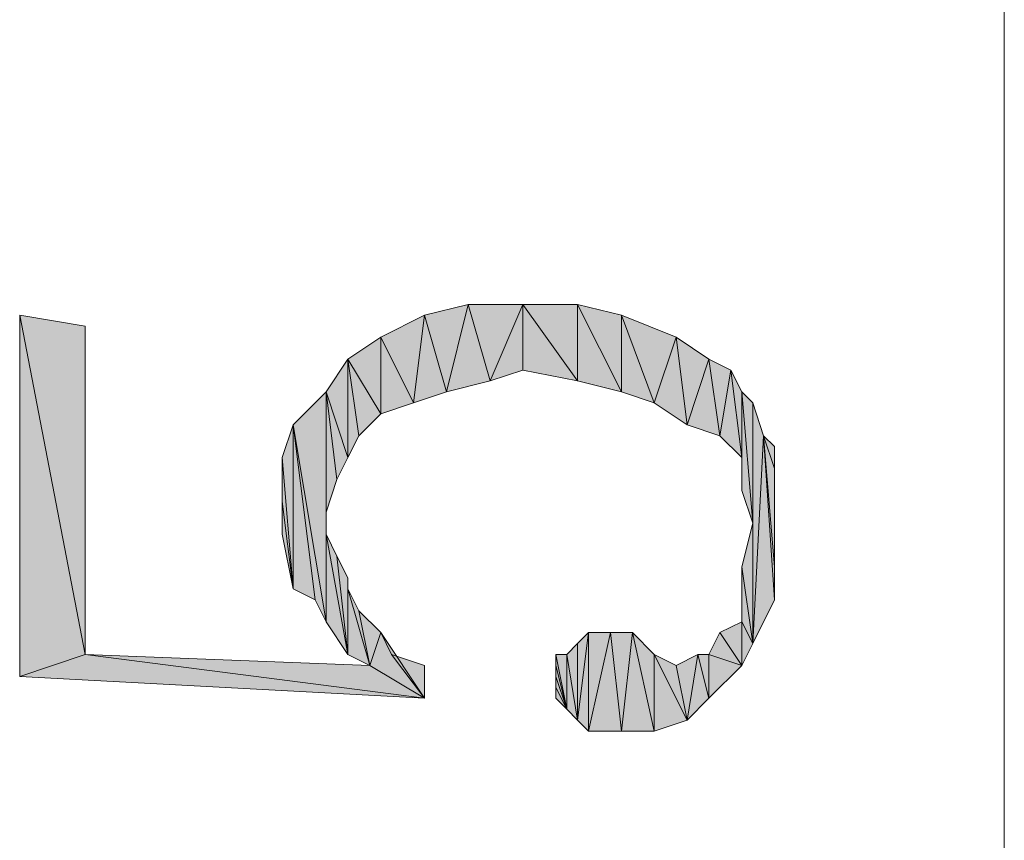
# Model space of a CAD drawing. Units: millimetres. Extents: x 6 to 284, y 4 to 187.
# Drawn here: x 36 to 40, y 179 to 183 of the extents above; entities that cross this region are included whole.
import ezdxf

# ---------------------------------------------------------------- set-up
doc = ezdxf.new("R2010")
doc.units = ezdxf.units.MM
doc.layers.add('C00-00-00', color=7, linetype='Continuous')

msp = doc.modelspace()

# ---------------------------------------------------------------- hatches: boundary and pattern name
at = {"layer": 'C00-00-00'}
h = msp.add_hatch(color=256, dxfattribs=at)
h.dxf.hatch_style = 2
h.paths.add_polyline_path([(37.504031, 181.116111), (37.419365, 181.412444), (37.588698, 181.454778)])
h = msp.add_hatch(color=256, dxfattribs=at)
h.dxf.hatch_style = 2
h.paths.add_polyline_path([(37.588698, 181.454778), (37.673365, 181.158444), (37.504031, 181.116111)])
h = msp.add_hatch(color=256, dxfattribs=at)
h.dxf.hatch_style = 2
h.paths.add_polyline_path([(37.673365, 181.158444), (37.588698, 181.454778), (37.800365, 181.454778)])
h = msp.add_hatch(color=256, dxfattribs=at)
h.dxf.hatch_style = 2
h.paths.add_polyline_path([(37.800365, 181.454778), (37.800365, 181.200778), (37.673365, 181.158444)])
h = msp.add_hatch(color=256, dxfattribs=at)
h.dxf.hatch_style = 2
h.paths.add_polyline_path([(38.012031, 181.158444), (37.800365, 181.200778), (37.800365, 181.454778)])
h = msp.add_hatch(color=256, dxfattribs=at)
h.dxf.hatch_style = 2
h.paths.add_polyline_path([(38.012031, 181.158444), (37.800365, 181.454778), (38.012031, 181.454778)])
h = msp.add_hatch(color=256, dxfattribs=at)
h.dxf.hatch_style = 2
h.paths.add_polyline_path([(38.012031, 181.454778), (38.181365, 181.116111), (38.012031, 181.158444)])
h = msp.add_hatch(color=256, dxfattribs=at)
h.dxf.hatch_style = 2
h.paths.add_polyline_path([(38.181365, 181.116111), (38.012031, 181.454778), (38.181365, 181.412444)])
h = msp.add_hatch(color=256, dxfattribs=at)
h.dxf.hatch_style = 2
h.paths.add_polyline_path([(36.107031, 180.100111), (35.853031, 181.412444), (36.107031, 181.370111)])
h = msp.add_hatch(color=256, dxfattribs=at)
h.dxf.hatch_style = 2
h.paths.add_polyline_path([(35.853031, 180.015444), (35.853031, 181.412444), (36.107031, 180.100111)])
h = msp.add_hatch(color=256, dxfattribs=at)
h.dxf.hatch_style = 2
h.paths.add_polyline_path([(37.377031, 181.073778), (37.250031, 181.327778), (37.419365, 181.412444)])
h = msp.add_hatch(color=256, dxfattribs=at)
h.dxf.hatch_style = 2
h.paths.add_polyline_path([(37.419365, 181.412444), (37.504031, 181.116111), (37.377031, 181.073778)])
h = msp.add_hatch(color=256, dxfattribs=at)
h.dxf.hatch_style = 2
h.paths.add_polyline_path([(38.181365, 181.412444), (38.308365, 181.073778), (38.181365, 181.116111)])
h = msp.add_hatch(color=256, dxfattribs=at)
h.dxf.hatch_style = 2
h.paths.add_polyline_path([(38.308365, 181.073778), (38.181365, 181.412444), (38.393031, 181.327778)])
h = msp.add_hatch(color=256, dxfattribs=at)
h.dxf.hatch_style = 2
h.paths.add_polyline_path([(37.250031, 181.031444), (37.123031, 181.243111), (37.250031, 181.327778)])
h = msp.add_hatch(color=256, dxfattribs=at)
h.dxf.hatch_style = 2
h.paths.add_polyline_path([(37.250031, 181.327778), (37.377031, 181.073778), (37.250031, 181.031444)])
h = msp.add_hatch(color=256, dxfattribs=at)
h.dxf.hatch_style = 2
h.paths.add_polyline_path([(38.393031, 181.327778), (38.435365, 180.989111), (38.308365, 181.073778)])
h = msp.add_hatch(color=256, dxfattribs=at)
h.dxf.hatch_style = 2
h.paths.add_polyline_path([(38.435365, 180.989111), (38.393031, 181.327778), (38.520031, 181.243111)])
h = msp.add_hatch(color=256, dxfattribs=at)
h.dxf.hatch_style = 2
h.paths.add_polyline_path([(37.123031, 180.862111), (37.038365, 181.116111), (37.123031, 181.243111)])
h = msp.add_hatch(color=256, dxfattribs=at)
h.dxf.hatch_style = 2
h.paths.add_polyline_path([(37.123031, 181.243111), (37.165365, 180.946778), (37.123031, 180.862111)])
h = msp.add_hatch(color=256, dxfattribs=at)
h.dxf.hatch_style = 2
h.paths.add_polyline_path([(37.250031, 181.031444), (37.165365, 180.946778), (37.123031, 181.243111)])
h = msp.add_hatch(color=256, dxfattribs=at)
h.dxf.hatch_style = 2
h.paths.add_polyline_path([(38.520031, 181.243111), (38.562365, 180.946778), (38.435365, 180.989111)])
h = msp.add_hatch(color=256, dxfattribs=at)
h.dxf.hatch_style = 2
h.paths.add_polyline_path([(38.562365, 180.946778), (38.520031, 181.243111), (38.604698, 181.200778)])
h = msp.add_hatch(color=256, dxfattribs=at)
h.dxf.hatch_style = 2
h.paths.add_polyline_path([(38.604698, 181.200778), (38.647031, 180.862111), (38.562365, 180.946778)])
h = msp.add_hatch(color=256, dxfattribs=at)
h.dxf.hatch_style = 2
h.paths.add_polyline_path([(38.647031, 180.862111), (38.604698, 181.200778), (38.647031, 181.116111)])
h = msp.add_hatch(color=256, dxfattribs=at)
h.dxf.hatch_style = 2
h.paths.add_polyline_path([(37.038365, 180.227111), (36.911365, 180.989111), (37.038365, 181.116111)])
h = msp.add_hatch(color=256, dxfattribs=at)
h.dxf.hatch_style = 2
h.paths.add_polyline_path([(37.038365, 180.227111), (37.038365, 181.116111), (37.038365, 180.565778)])
h = msp.add_hatch(color=256, dxfattribs=at)
h.dxf.hatch_style = 2
h.paths.add_polyline_path([(37.038365, 180.650444), (37.038365, 180.565778), (37.038365, 181.116111)])
h = msp.add_hatch(color=256, dxfattribs=at)
h.dxf.hatch_style = 2
h.paths.add_polyline_path([(37.080698, 180.777444), (37.038365, 180.650444), (37.038365, 181.116111)])
h = msp.add_hatch(color=256, dxfattribs=at)
h.dxf.hatch_style = 2
h.paths.add_polyline_path([(37.123031, 180.862111), (37.080698, 180.777444), (37.038365, 181.116111)])
h = msp.add_hatch(color=256, dxfattribs=at)
h.dxf.hatch_style = 2
h.paths.add_polyline_path([(38.647031, 181.116111), (38.647031, 180.735111), (38.647031, 180.862111)])
h = msp.add_hatch(color=256, dxfattribs=at)
h.dxf.hatch_style = 2
h.paths.add_polyline_path([(38.689365, 180.608111), (38.647031, 180.735111), (38.647031, 181.116111)])
h = msp.add_hatch(color=256, dxfattribs=at)
h.dxf.hatch_style = 2
h.paths.add_polyline_path([(38.689365, 180.608111), (38.647031, 181.116111), (38.689365, 181.073778)])
h = msp.add_hatch(color=256, dxfattribs=at)
h.dxf.hatch_style = 2
h.paths.add_polyline_path([(38.689365, 180.608111), (38.689365, 181.073778), (38.689365, 180.142444)])
h = msp.add_hatch(color=256, dxfattribs=at)
h.dxf.hatch_style = 2
h.paths.add_polyline_path([(38.689365, 180.142444), (38.689365, 181.073778), (38.731698, 180.946778)])
h = msp.add_hatch(color=256, dxfattribs=at)
h.dxf.hatch_style = 2
h.paths.add_polyline_path([(36.911365, 180.354111), (36.869031, 180.862111), (36.911365, 180.989111)])
h = msp.add_hatch(color=256, dxfattribs=at)
h.dxf.hatch_style = 2
h.paths.add_polyline_path([(36.911365, 180.989111), (36.996031, 180.311778), (36.911365, 180.354111)])
h = msp.add_hatch(color=256, dxfattribs=at)
h.dxf.hatch_style = 2
h.paths.add_polyline_path([(37.038365, 180.227111), (36.996031, 180.311778), (36.911365, 180.989111)])
h = msp.add_hatch(color=256, dxfattribs=at)
h.dxf.hatch_style = 2
h.paths.add_polyline_path([(38.731698, 180.946778), (38.774031, 180.311778), (38.689365, 180.142444)])
h = msp.add_hatch(color=256, dxfattribs=at)
h.dxf.hatch_style = 2
h.paths.add_polyline_path([(38.774031, 180.438778), (38.774031, 180.311778), (38.731698, 180.946778)])
h = msp.add_hatch(color=256, dxfattribs=at)
h.dxf.hatch_style = 2
h.paths.add_polyline_path([(38.774031, 180.819778), (38.774031, 180.438778), (38.731698, 180.946778)])
h = msp.add_hatch(color=256, dxfattribs=at)
h.dxf.hatch_style = 2
h.paths.add_polyline_path([(38.774031, 180.819778), (38.731698, 180.946778), (38.774031, 180.904444)])
h = msp.add_hatch(color=256, dxfattribs=at)
h.dxf.hatch_style = 2
h.paths.add_polyline_path([(36.869031, 180.692778), (36.869031, 180.862111), (36.911365, 180.354111)])
h = msp.add_hatch(color=256, dxfattribs=at)
h.dxf.hatch_style = 2
h.paths.add_polyline_path([(38.774031, 180.819778), (38.774031, 180.438778)])
h = msp.add_hatch(color=256, dxfattribs=at)
h.dxf.hatch_style = 2
h.paths.add_polyline_path([(38.774031, 180.608111), (38.774031, 180.819778), (38.774031, 180.692778)])
h = msp.add_hatch(color=256, dxfattribs=at)
h.dxf.hatch_style = 2
h.paths.add_polyline_path([(36.869031, 180.692778), (36.911365, 180.354111), (36.869031, 180.565778)])
h = msp.add_hatch(color=256, dxfattribs=at)
h.dxf.hatch_style = 2
h.paths.add_polyline_path([(38.647031, 180.438778), (38.689365, 180.608111), (38.689365, 180.142444)])
h = msp.add_hatch(color=256, dxfattribs=at)
h.dxf.hatch_style = 2
h.paths.add_polyline_path([(37.038365, 180.565778), (37.080698, 180.481111), (37.123031, 180.100111)])
h = msp.add_hatch(color=256, dxfattribs=at)
h.dxf.hatch_style = 2
h.paths.add_polyline_path([(37.038365, 180.565778), (37.123031, 180.100111), (37.038365, 180.227111)])
h = msp.add_hatch(color=256, dxfattribs=at)
h.dxf.hatch_style = 2
h.paths.add_polyline_path([(37.080698, 180.481111), (37.123031, 180.396444), (37.123031, 180.100111)])
h = msp.add_hatch(color=256, dxfattribs=at)
h.dxf.hatch_style = 2
h.paths.add_polyline_path([(38.647031, 180.227111), (38.647031, 180.438778), (38.689365, 180.142444)])
h = msp.add_hatch(color=256, dxfattribs=at)
h.dxf.hatch_style = 2
h.paths.add_polyline_path([(37.123031, 180.100111), (37.123031, 180.396444), (37.123031, 180.354111)])
h = msp.add_hatch(color=256, dxfattribs=at)
h.dxf.hatch_style = 2
h.paths.add_polyline_path([(37.123031, 180.354111), (37.165365, 180.269444), (37.207698, 180.057778)])
h = msp.add_hatch(color=256, dxfattribs=at)
h.dxf.hatch_style = 2
h.paths.add_polyline_path([(37.123031, 180.354111), (37.207698, 180.057778), (37.123031, 180.100111)])
h = msp.add_hatch(color=256, dxfattribs=at)
h.dxf.hatch_style = 2
h.paths.add_polyline_path([(37.207698, 180.057778), (37.165365, 180.269444), (37.250031, 180.184778)])
h = msp.add_hatch(color=256, dxfattribs=at)
h.dxf.hatch_style = 2
h.paths.add_polyline_path([(38.647031, 180.057778), (38.562365, 180.184778), (38.647031, 180.227111)])
h = msp.add_hatch(color=256, dxfattribs=at)
h.dxf.hatch_style = 2
h.paths.add_polyline_path([(38.647031, 180.227111), (38.689365, 180.142444), (38.647031, 180.057778)])
h = msp.add_hatch(color=256, dxfattribs=at)
h.dxf.hatch_style = 2
h.paths.add_polyline_path([(37.207698, 180.057778), (37.250031, 180.184778), (37.419365, 179.930778)])
h = msp.add_hatch(color=256, dxfattribs=at)
h.dxf.hatch_style = 2
h.paths.add_polyline_path([(37.250031, 180.184778), (37.292365, 180.100111), (37.419365, 179.930778)])
h = msp.add_hatch(color=256, dxfattribs=at)
h.dxf.hatch_style = 2
h.paths.add_polyline_path([(38.012031, 179.846111), (38.012031, 180.142444), (38.054365, 180.184778)])
h = msp.add_hatch(color=256, dxfattribs=at)
h.dxf.hatch_style = 2
h.paths.add_polyline_path([(38.054365, 180.184778), (38.054365, 179.803778), (38.012031, 179.846111)])
h = msp.add_hatch(color=256, dxfattribs=at)
h.dxf.hatch_style = 2
h.paths.add_polyline_path([(38.054365, 179.803778), (38.054365, 180.184778), (38.139031, 180.184778)])
h = msp.add_hatch(color=256, dxfattribs=at)
h.dxf.hatch_style = 2
h.paths.add_polyline_path([(38.139031, 180.184778), (38.181365, 179.803778), (38.054365, 179.803778)])
h = msp.add_hatch(color=256, dxfattribs=at)
h.dxf.hatch_style = 2
h.paths.add_polyline_path([(38.181365, 179.803778), (38.139031, 180.184778), (38.223698, 180.184778)])
h = msp.add_hatch(color=256, dxfattribs=at)
h.dxf.hatch_style = 2
h.paths.add_polyline_path([(38.223698, 180.184778), (38.308365, 179.803778), (38.181365, 179.803778)])
h = msp.add_hatch(color=256, dxfattribs=at)
h.dxf.hatch_style = 2
h.paths.add_polyline_path([(38.223698, 180.184778), (38.308365, 180.100111), (38.308365, 179.803778)])
h = msp.add_hatch(color=256, dxfattribs=at)
h.dxf.hatch_style = 2
h.paths.add_polyline_path([(38.520031, 180.100111), (38.562365, 180.184778), (38.647031, 180.057778)])
h = msp.add_hatch(color=256, dxfattribs=at)
h.dxf.hatch_style = 2
h.paths.add_polyline_path([(37.969698, 180.100111), (38.012031, 180.142444), (38.012031, 179.846111)])
h = msp.add_hatch(color=256, dxfattribs=at)
h.dxf.hatch_style = 2
h.paths.add_polyline_path([(36.107031, 180.100111), (37.419365, 179.930778), (35.853031, 180.015444)])
h = msp.add_hatch(color=256, dxfattribs=at)
h.dxf.hatch_style = 2
h.paths.add_polyline_path([(36.107031, 180.100111), (37.207698, 180.057778), (37.419365, 179.930778)])
h = msp.add_hatch(color=256, dxfattribs=at)
h.dxf.hatch_style = 2
h.paths.add_polyline_path([(37.419365, 179.930778), (37.292365, 180.100111), (37.419365, 180.057778)])
h = msp.add_hatch(color=256, dxfattribs=at)
h.dxf.hatch_style = 2
h.paths.add_polyline_path([(37.927365, 180.057778), (37.927365, 180.100111), (37.969698, 179.888444)])
h = msp.add_hatch(color=256, dxfattribs=at)
h.dxf.hatch_style = 2
h.paths.add_polyline_path([(37.969698, 179.888444), (37.927365, 180.100111), (37.969698, 180.100111)])
h = msp.add_hatch(color=256, dxfattribs=at)
h.dxf.hatch_style = 2
h.paths.add_polyline_path([(37.969698, 180.100111), (38.012031, 179.846111), (37.969698, 179.888444)])
h = msp.add_hatch(color=256, dxfattribs=at)
h.dxf.hatch_style = 2
h.paths.add_polyline_path([(38.308365, 180.100111), (38.308365, 179.803778)])
h = msp.add_hatch(color=256, dxfattribs=at)
h.dxf.hatch_style = 2
h.paths.add_polyline_path([(38.308365, 180.100111), (38.393031, 180.057778), (38.435365, 179.846111)])
h = msp.add_hatch(color=256, dxfattribs=at)
h.dxf.hatch_style = 2
h.paths.add_polyline_path([(38.308365, 180.100111), (38.435365, 179.846111), (38.308365, 179.803778)])
h = msp.add_hatch(color=256, dxfattribs=at)
h.dxf.hatch_style = 2
h.paths.add_polyline_path([(38.435365, 179.846111), (38.393031, 180.057778), (38.477698, 180.100111)])
h = msp.add_hatch(color=256, dxfattribs=at)
h.dxf.hatch_style = 2
h.paths.add_polyline_path([(38.477698, 180.100111), (38.520031, 179.930778), (38.435365, 179.846111)])
h = msp.add_hatch(color=256, dxfattribs=at)
h.dxf.hatch_style = 2
h.paths.add_polyline_path([(38.520031, 179.930778), (38.477698, 180.100111), (38.520031, 180.100111)])
h = msp.add_hatch(color=256, dxfattribs=at)
h.dxf.hatch_style = 2
h.paths.add_polyline_path([(38.520031, 180.100111), (38.647031, 180.057778), (38.520031, 179.930778)])
h = msp.add_hatch(color=256, dxfattribs=at)
h.dxf.hatch_style = 2
h.paths.add_polyline_path([(37.927365, 180.015444), (37.927365, 180.057778), (37.969698, 179.888444)])
h = msp.add_hatch(color=256, dxfattribs=at)
h.dxf.hatch_style = 2
h.paths.add_polyline_path([(37.927365, 179.973111), (37.927365, 180.015444), (37.969698, 179.888444)])
h = msp.add_hatch(color=256, dxfattribs=at)
h.dxf.hatch_style = 2
h.paths.add_polyline_path([(37.927365, 179.973111), (37.969698, 179.888444), (37.927365, 179.930778)])

# ---------------------------------------------------------------- linework, layer by layer
at = {"layer": 'C00-00-00', "lineweight": 20}
msp.add_lwpolyline([(39.663031, 167.103778), (39.663031, 185.730444)], dxfattribs=at)
for points in [[(37.504031, 181.116111), (37.419365, 181.412444), (37.588698, 181.454778)], [(37.588698, 181.454778), (37.673365, 181.158444), (37.504031, 181.116111)], [(37.673365, 181.158444), (37.588698, 181.454778), (37.800365, 181.454778)], [(37.800365, 181.454778), (37.800365, 181.200778), (37.673365, 181.158444)], [(38.012031, 181.158444), (37.800365, 181.200778), (37.800365, 181.454778)], [(38.012031, 181.158444), (37.800365, 181.454778), (38.012031, 181.454778)], [(38.012031, 181.454778), (38.181365, 181.116111), (38.012031, 181.158444)], [(38.181365, 181.116111), (38.012031, 181.454778), (38.181365, 181.412444)], [(36.107031, 180.100111), (35.853031, 181.412444), (36.107031, 181.370111)], [(35.853031, 180.015444), (35.853031, 181.412444), (36.107031, 180.100111)], [(37.377031, 181.073778), (37.250031, 181.327778), (37.419365, 181.412444)], [(37.419365, 181.412444), (37.504031, 181.116111), (37.377031, 181.073778)], [(38.181365, 181.412444), (38.308365, 181.073778), (38.181365, 181.116111)], [(38.308365, 181.073778), (38.181365, 181.412444), (38.393031, 181.327778)], [(37.250031, 181.031444), (37.123031, 181.243111), (37.250031, 181.327778)], [(37.250031, 181.327778), (37.377031, 181.073778), (37.250031, 181.031444)], [(38.393031, 181.327778), (38.435365, 180.989111), (38.308365, 181.073778)], [(38.435365, 180.989111), (38.393031, 181.327778), (38.520031, 181.243111)], [(37.123031, 180.862111), (37.038365, 181.116111), (37.123031, 181.243111)], [(37.123031, 181.243111), (37.165365, 180.946778), (37.123031, 180.862111)], [(37.250031, 181.031444), (37.165365, 180.946778), (37.123031, 181.243111)], [(38.520031, 181.243111), (38.562365, 180.946778), (38.435365, 180.989111)], [(38.562365, 180.946778), (38.520031, 181.243111), (38.604698, 181.200778)], [(38.604698, 181.200778), (38.647031, 180.862111), (38.562365, 180.946778)], [(38.647031, 180.862111), (38.604698, 181.200778), (38.647031, 181.116111)], [(37.038365, 180.227111), (36.911365, 180.989111), (37.038365, 181.116111)], [(37.038365, 180.227111), (37.038365, 181.116111), (37.038365, 180.565778)], [(37.038365, 180.650444), (37.038365, 180.565778), (37.038365, 181.116111)], [(37.080698, 180.777444), (37.038365, 180.650444), (37.038365, 181.116111)], [(37.123031, 180.862111), (37.080698, 180.777444), (37.038365, 181.116111)], [(38.647031, 181.116111), (38.647031, 180.735111), (38.647031, 180.862111)], [(38.689365, 180.608111), (38.647031, 180.735111), (38.647031, 181.116111)], [(38.689365, 180.608111), (38.647031, 181.116111), (38.689365, 181.073778)], [(38.689365, 180.608111), (38.689365, 181.073778), (38.689365, 180.142444)], [(38.689365, 180.142444), (38.689365, 181.073778), (38.731698, 180.946778)], [(36.911365, 180.354111), (36.869031, 180.862111), (36.911365, 180.989111)], [(36.911365, 180.989111), (36.996031, 180.311778), (36.911365, 180.354111)], [(37.038365, 180.227111), (36.996031, 180.311778), (36.911365, 180.989111)], [(38.731698, 180.946778), (38.774031, 180.311778), (38.689365, 180.142444)], [(38.774031, 180.438778), (38.774031, 180.311778), (38.731698, 180.946778)], [(38.774031, 180.819778), (38.774031, 180.438778), (38.731698, 180.946778)], [(38.774031, 180.819778), (38.731698, 180.946778), (38.774031, 180.904444)], [(36.869031, 180.692778), (36.869031, 180.862111), (36.911365, 180.354111)], [(38.774031, 180.819778), (38.774031, 180.438778)], [(38.774031, 180.608111), (38.774031, 180.819778), (38.774031, 180.692778)], [(36.869031, 180.692778), (36.911365, 180.354111), (36.869031, 180.565778)], [(38.647031, 180.438778), (38.689365, 180.608111), (38.689365, 180.142444)], [(37.038365, 180.565778), (37.080698, 180.481111), (37.123031, 180.100111)], [(37.038365, 180.565778), (37.123031, 180.100111), (37.038365, 180.227111)], [(37.080698, 180.481111), (37.123031, 180.396444), (37.123031, 180.100111)], [(38.647031, 180.227111), (38.647031, 180.438778), (38.689365, 180.142444)], [(37.123031, 180.100111), (37.123031, 180.396444), (37.123031, 180.354111)], [(37.123031, 180.354111), (37.165365, 180.269444), (37.207698, 180.057778)], [(37.123031, 180.354111), (37.207698, 180.057778), (37.123031, 180.100111)], [(37.207698, 180.057778), (37.165365, 180.269444), (37.250031, 180.184778)], [(38.647031, 180.057778), (38.562365, 180.184778), (38.647031, 180.227111)], [(38.647031, 180.227111), (38.689365, 180.142444), (38.647031, 180.057778)], [(37.207698, 180.057778), (37.250031, 180.184778), (37.419365, 179.930778)], [(37.250031, 180.184778), (37.292365, 180.100111), (37.419365, 179.930778)], [(38.012031, 179.846111), (38.012031, 180.142444), (38.054365, 180.184778)], [(38.054365, 180.184778), (38.054365, 179.803778), (38.012031, 179.846111)], [(38.054365, 179.803778), (38.054365, 180.184778), (38.139031, 180.184778)], [(38.139031, 180.184778), (38.181365, 179.803778), (38.054365, 179.803778)], [(38.181365, 179.803778), (38.139031, 180.184778), (38.223698, 180.184778)], [(38.223698, 180.184778), (38.308365, 179.803778), (38.181365, 179.803778)], [(38.223698, 180.184778), (38.308365, 180.100111), (38.308365, 179.803778)], [(38.520031, 180.100111), (38.562365, 180.184778), (38.647031, 180.057778)], [(37.969698, 180.100111), (38.012031, 180.142444), (38.012031, 179.846111)], [(36.107031, 180.100111), (37.419365, 179.930778), (35.853031, 180.015444)], [(36.107031, 180.100111), (37.207698, 180.057778), (37.419365, 179.930778)], [(37.419365, 179.930778), (37.292365, 180.100111), (37.419365, 180.057778)], [(37.927365, 180.057778), (37.927365, 180.100111), (37.969698, 179.888444)], [(37.969698, 179.888444), (37.927365, 180.100111), (37.969698, 180.100111)], [(37.969698, 180.100111), (38.012031, 179.846111), (37.969698, 179.888444)], [(38.308365, 179.803778), (38.308365, 180.100111)], [(38.308365, 180.100111), (38.393031, 180.057778), (38.435365, 179.846111)], [(38.308365, 180.100111), (38.435365, 179.846111), (38.308365, 179.803778)], [(38.435365, 179.846111), (38.393031, 180.057778), (38.477698, 180.100111)], [(38.477698, 180.100111), (38.520031, 179.930778), (38.435365, 179.846111)], [(38.520031, 179.930778), (38.477698, 180.100111), (38.520031, 180.100111)], [(38.520031, 180.100111), (38.647031, 180.057778), (38.520031, 179.930778)], [(37.927365, 180.015444), (37.927365, 180.057778), (37.969698, 179.888444)], [(37.927365, 179.973111), (37.927365, 180.015444), (37.969698, 179.888444)], [(37.927365, 179.973111), (37.969698, 179.888444), (37.927365, 179.930778)]]:
    msp.add_lwpolyline(points, close=True, dxfattribs=at)

doc.saveas('drawing.dxf')
